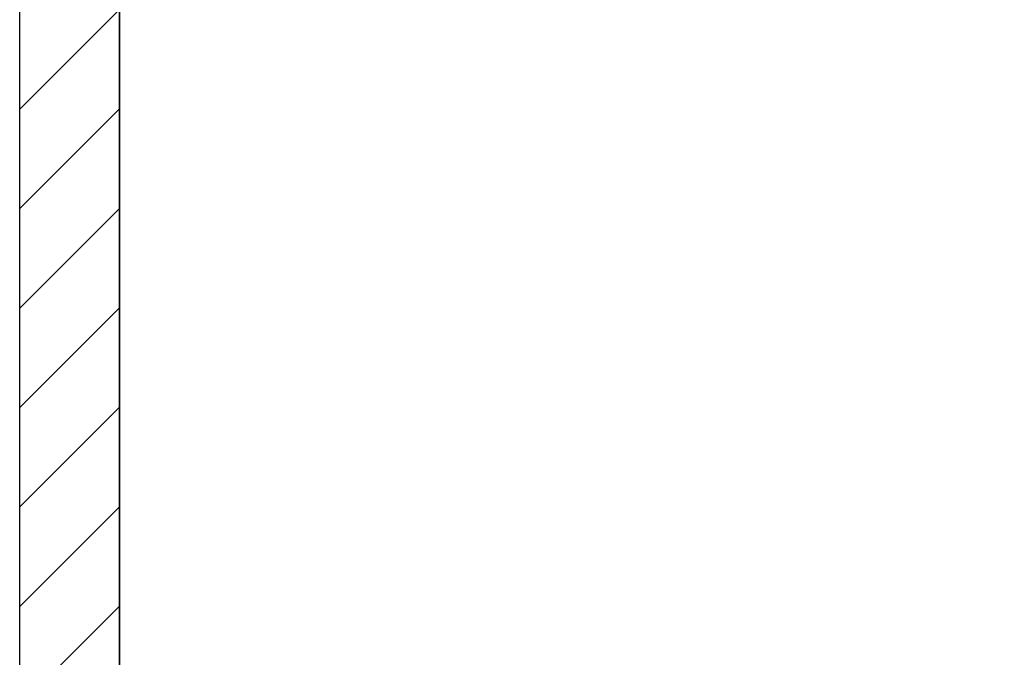
# Model space of a CAD drawing. Extents: x 3323 to 15903, y -8402 to 3697.
# Drawn here: x 7058 to 7236, y 878 to 993 of the extents above; entities that cross this region are included whole.
import ezdxf

# ---------------------------------------------------------------- set-up
doc = ezdxf.new("R2010")
doc.units = 0
doc.linetypes.add('ISO-10______-1', pattern=[4.699, 3.048, -0.762, 0.127, -0.762])
for name, color, linetype in [('__', 7, 'CONTINUOUS'), ('_____3D-1', 7, 'CONTINUOUS'), ('________2D', 7, 'CONTINUOUS')]:
    doc.layers.add(name, color=color, linetype=linetype)

# ---------------------------------------------------------------- blocks, each defined once
blk = doc.blocks.new('*X81')
at = {"layer": '__', "color": 17, "linetype": 'CONTINUOUS'}
for p, q in [((-225, -63.36), (-207, -45.36)), ((-225, -81.32), (-207, -63.32)), ((-225, -99.28), (-207, -81.28)), ((-225, -117.24), (-207, -99.24)), ((-225, -135.2), (-207, -117.2)), ((-225, -153.16), (-207, -135.16)), ((-225, -171.12), (-207, -153.12))]:
    blk.add_line(p, q, dxfattribs=at)
blk = doc.blocks.new('____-32')
at = {"layer": '__', "color": 7, "linetype": 'CONTINUOUS', "flags": 128}
blk.add_lwpolyline([(-225, -249.5), (-225, 249.5), (-207, 249.5), (-207, -249.5)], close=True, dxfattribs=at)
at = {"layer": '__', "color": 17, "linetype": 'CONTINUOUS', "flags": 128}
blk.add_lwpolyline([(-207, -267.5), (-207, 249.5), (225, 249.5), (225, -267.5)], close=True, dxfattribs=at)
at = {"layer": '__', "color": 7}
blk.add_blockref('*X81', (0, 0), dxfattribs=at)
blk = doc.blocks.new('_______2D')
at = {"layer": '__', "color": 17}
blk.add_blockref('____-32', (7376.14, 903.92), dxfattribs=at)
blk = doc.blocks.new('____3D-1')
at = {"layer": '__', "color": 17, "linetype": 'ISO-10______-1'}
blk.add_line((7151.14, -8439.79), (7151.14, 3560.21), dxfattribs=at)

msp = doc.modelspace()

# ---------------------------------------------------------------- block references
at = {"layer": '_____3D-1'}
msp.add_blockref('____3D-1', (-93.16, 136.38), dxfattribs=at)
at = {"layer": '________2D'}
msp.add_blockref('_______2D', (-93.16, 136.38), dxfattribs=at)

doc.saveas('drawing.dxf')
